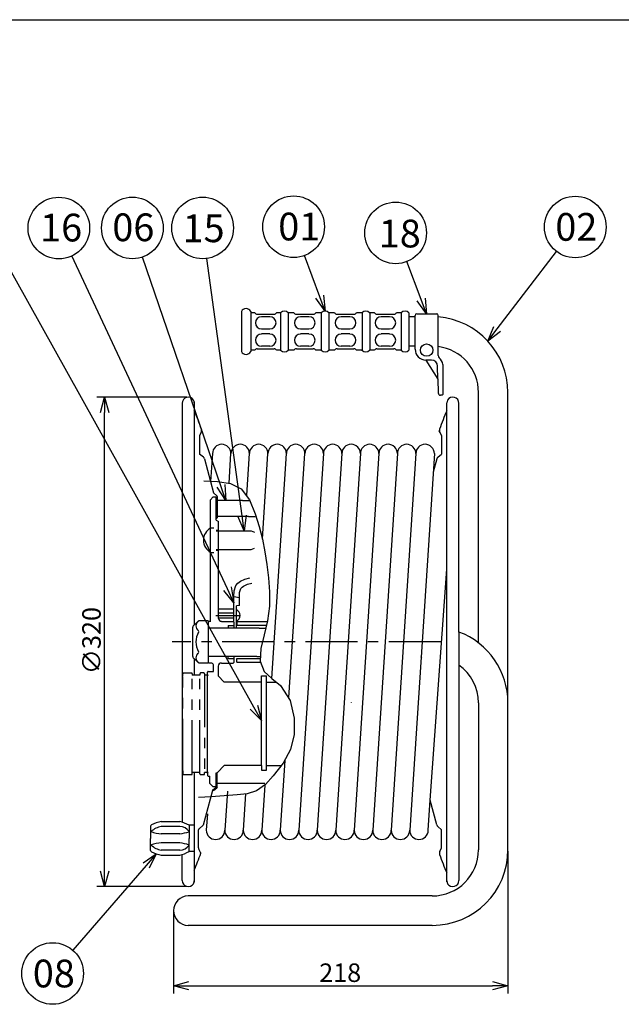
# Model space of a CAD drawing. Extents: x -205 to 200, y -141 to 138.
# Drawn here: x -47 to 50, y -21 to 138 of the extents above; entities that cross this region are included whole.
import ezdxf

# ---------------------------------------------------------------- set-up
doc = ezdxf.new("R2010")
doc.units = 0
doc.header["$LTSCALE"] = 6.754408
doc.header["$MEASUREMENT"] = 0
for name, pattern in [('CENTER', [2, 1.25, -0.25, 0.25, -0.25]), ('HIDDEN', [0.375, 0.25, -0.125]), ('PHANTOM', [2.5, 1.25, -0.25, 0.25, -0.25, 0.25, -0.25])]:
    doc.linetypes.add(name, pattern=pattern)
doc.layers.get('0').update_dxf_attribs({"linetype": 'CONTINUOUS'})
doc.styles.get("Standard").update_dxf_attribs({"font": 'TXT', "bigfont": 'BIGFONT'})
doc.styles.add('高4.5', font='txt.shx', dxfattribs={"height": 4.5, "bigfont": 'bigfont.shx'})

msp = doc.modelspace()

# ---------------------------------------------------------------- linework, layer by layer
at = {"color": 3}
for p, q in [((-190, 138.5), (200, 138.5)), ((-11.3, 91.14), (-11.3, 84.67)), ((-9.18, 90.96), (-9.8, 90.96)), ((-8.74, 90.71), (-6, 90.71)), ((-4.94, 90.96), (-5.57, 90.96)), ((-2.82, 90.96), (-3.7, 90.96)), ((-2.39, 90.71), (0.35, 90.71)), ((1.66, 90.96), (0.78, 90.96)), ((3.78, 90.96), (2.9, 90.96)), ((4.21, 90.71), (6.95, 90.71)), ((8.26, 90.96), (7.38, 90.96)), ((10.26, 90.96), (9.51, 90.96)), ((10.69, 90.71), (13.43, 90.71)), ((14.61, 90.96), (13.86, 90.96)), ((15.86, 90.96), (15.86, 84.85)), ((16.88, 90.29), (15.86, 90.29)), ((16.88, 85.02), (16.88, 90.52)), ((17.13, 90.77), (20.38, 90.77)), ((20.63, 84.07), (20.63, 90.52)), ((-9.18, 84.85), (-9.8, 84.85)), ((-8.74, 85.1), (-6, 85.1)), ((-4.94, 84.85), (-5.57, 84.85)), ((-2.82, 84.85), (-3.7, 84.85)), ((-2.39, 85.1), (0.35, 85.1)), ((1.66, 84.85), (0.78, 84.85)), ((3.78, 84.85), (2.9, 84.85)), ((4.21, 85.1), (6.95, 85.1)), ((8.26, 84.85), (7.38, 84.85)), ((10.26, 84.85), (9.51, 84.85)), ((10.69, 85.1), (13.43, 85.1)), ((14.61, 84.85), (13.86, 84.85)), ((16.88, 85.52), (15.86, 85.52)), ((18.63, 83.27), (20.58, 80.19)), ((19.53, 83.27), (18.63, 83.27)), ((20.63, 84.02), (20.63, 84.07)), ((20.58, 80.19), (20.53, 82.29)), ((21.38, 82.56), (21.38, 77.69)), ((20.58, 80.19), (20.63, 77.94)), ((27.16, 37.37), (27.16, 78.02)), ((31.93, 3.82), (31.93, 78.02)), ((-20.92, 76.25), (-20.92, 8.3)), ((-18.96, 76.47), (-18.96, 40.26)), ((22.03, -1.39), (22.03, 76.34)), ((23.99, 39.14), (23.99, 76.25)), ((20.9, 71.52), (20.77, 71.78)), ((21.16, 71.04), (21.16, 68.02)), ((-16, 68.1), (-16.32, 63.54)), ((-13.32, 63.29), (-13, 68.1)), ((-10.45, 61.34), (-10, 68.1)), ((-7.91, 54.2), (-7, 68.1)), ((-6.39, 31.62), (-4, 68.1)), ((-3.59, 28.54), (-1, 68.1)), ((2, 68.1), (-2, 6.98)), ((5, 68.1), (1, 6.98)), ((8, 68.1), (4, 6.98)), ((11, 68.1), (7, 6.98)), ((14, 68.1), (10, 6.98)), ((17, 68.1), (13, 6.98)), ((20, 68.1), (16, 6.98)), ((-15.9, 61.05), (-16.4, 60.55)), ((-16.4, 60.55), (-16.4, 51.11)), ((-11.11, 60.49), (-15.22, 60.49)), ((-11.11, 60.49), (-9.94, 60.49)), ((-10.17, 57.9), (-15.22, 57.9)), ((-10.17, 57.9), (-9.05, 57.9)), ((-15.02, 51.11), (-15.02, 57.05)), ((-16.4, 51.11), (-16.4, 40.86)), ((-15.02, 41.35), (-15.02, 51.11)), ((19.3, 11.85), (22.03, 49.32)), ((-15.02, 42.91), (-12.52, 42.91)), ((-18.23, 40.97), (-19.12, 40.12)), ((-16.69, 40.97), (-18.23, 40.97)), ((-16.69, 40.97), (-16.69, 34.12)), ((-16.64, 40.72), (-16.52, 40.85)), ((-16.27, 40.85), (-16.52, 40.85)), ((-13.43, 40.22), (-13.43, 39.79)), ((-13.43, 40.22), (-12.52, 40.22)), ((-12.52, 40.72), (-12.64, 40.85)), ((-8.37, 40.23), (-7.26, 40.23)), ((-8.3, 40.85), (-7.1, 40.85)), ((-19.19, 35.15), (-19.19, 39.94)), ((-8.42, 39.79), (-16.69, 39.79)), ((-8.42, 39.79), (-7.36, 39.79)), ((23.99, 39.14), (23.99, 33.78)), ((-8.78, 35.15), (-16.69, 35.15)), ((-13.43, 34.86), (-13.43, 35.15)), ((-8.78, 35.15), (-8.27, 35.15)), ((-19.12, 34.97), (-18.23, 34.12)), ((-18.96, 34.82), (-18.96, 32.12)), ((-18.23, 34.12), (-16.69, 34.12)), ((-16.64, 34.22), (-16.52, 34.1)), ((-16.27, 34.1), (-16.52, 34.1)), ((-15.06, 33.6), (-15.06, 32.04)), ((-13.43, 34.86), (-12.52, 34.86)), ((-12.52, 34.22), (-12.64, 34.1)), ((23.99, 33.78), (23.99, -1.17)), ((-16.81, 16.25), (-16.81, 32.62)), ((-15.06, 32.04), (-14.09, 30.99)), ((-8.06, 30.99), (-14.09, 30.99)), ((-7.25, 30.99), (-5.56, 30.99)), ((27.16, 27.65), (27.16, 3.82)), ((-4.26, 18.28), (-5, 6.98)), ((-18.96, 16.37), (-18.96, -1.39)), ((-15.39, 16.29), (-15.22, 16.29)), ((-15.18, 16.32), (-14.09, 17.5)), ((-8.06, 17.5), (-14.09, 17.5)), ((-7.25, 17.5), (-4.8, 17.5)), ((-15.93, 14.07), (-16.43, 14.57)), ((-15.93, 14.07), (-15.43, 14.07)), ((-13.59, 13.33), (-14, 6.98)), ((-10.62, 12.87), (-11, 6.98)), ((-7.52, 14.31), (-8, 6.98)), ((19, 6.98), (19.3, 11.85)), ((20.38, 7.83), (19.3, 11.85)), ((-16.83, 9.64), (-17, 6.98)), ((-24.31, 8.41), (-21.3, 8.41)), ((-26.06, 7.63), (-26.06, 5.66)), ((-18.96, 7.79), (-19.8, 7.79)), ((20.54, 7.58), (21.16, 7.06)), ((21.16, 4.05), (21.16, 7.06)), ((-26.06, 3.69), (-26.06, 5.66)), ((-18.96, 3.54), (-19.8, 3.54)), ((20.9, 3.56), (21.16, 4.05)), ((-24.31, 2.91), (-21.3, 2.91)), ((-20.92, -1.17), (-20.92, 3.02)), ((19.66, -3.68), (-19.93, -3.68)), ((19.66, -8.46), (-19.93, -8.46))]:
    msp.add_line(p, q, dxfattribs=at)
for p, q in [((30.2, 88.33), (39.83, 100.89)), ((-9.28, 26.94), (-50.18, 100.32)), ((-13.57, 46.16), (-38.81, 100.16)), ((-14.63, 62.86), (-27.38, 99.98)), ((-11.2, 58.02), (-16.92, 99.76)), ((1.41, 93.55), (-1.08, 100.21)), ((17.86, 93.1), (15.51, 99.24)), ((-20.18, 77.24), (-34.76, 77.24)), ((-33.51, 0.34), (-33.51, 74.74)), ((31.93, 3.57), (31.93, -19.51)), ((-26.76, 1.26), (-38.67, -12.49)), ((-20.18, -2.16), (-34.76, -2.16)), ((-22.32, -6.32), (-22.32, -19.51)), ((-19.82, -18.26), (29.43, -18.26))]:
    msp.add_line(p, q)
at = {"color": 0, "linetype": 'ByBlock', "lineweight": -2}
for p, q in [((2.28, 91.21), (0.78, 93.31)), ((2.28, 91.21), (1.41, 93.55)), ((2.03, 93.78), (2.28, 91.21)), ((18.75, 90.77), (17.23, 92.86)), ((18.75, 90.77), (17.86, 93.1)), ((18.49, 93.34), (18.75, 90.77)), ((28.67, 86.35), (29.66, 88.74)), ((28.67, 86.35), (30.2, 88.33)), ((30.73, 87.92), (28.67, 86.35)), ((-34.18, 74.74), (-33.51, 77.24)), ((-33.51, 77.24), (-32.84, 74.74)), ((-33.51, 77.24), (-33.51, 74.74)), ((-13.82, 60.49), (-15.26, 62.64)), ((-13.82, 60.49), (-14.63, 62.86)), ((-14, 63.08), (-13.82, 60.49)), ((-10.86, 55.54), (-11.86, 57.93)), ((-10.86, 55.54), (-11.2, 58.02)), ((-10.53, 58.11), (-10.86, 55.54)), ((-12.97, 46.45), (-12.52, 43.9)), ((-12.52, 43.9), (-14.18, 45.88)), ((-12.52, 43.9), (-13.57, 46.16)), ((-8.69, 27.27), (-8.06, 24.76)), ((-8.06, 24.76), (-9.86, 26.61)), ((-8.06, 24.76), (-9.28, 26.94)), ((-27.27, 1.7), (-25.12, 3.15)), ((-25.12, 3.15), (-26.76, 1.26)), ((-25.12, 3.15), (-26.25, 0.82)), ((-33.51, -2.16), (-34.18, 0.34)), ((-32.84, 0.34), (-33.51, -2.16)), ((-33.51, -2.16), (-33.51, 0.34)), ((-22.32, -18.26), (-19.82, -17.59)), ((-19.82, -18.93), (-22.32, -18.26)), ((-22.32, -18.26), (-19.82, -18.26)), ((29.43, -17.59), (31.93, -18.26)), ((31.93, -18.26), (29.43, -18.93)), ((31.93, -18.26), (29.43, -18.26))]:
    msp.add_line(p, q, dxfattribs=at)
at = {"color": 7}
for p, q in [((-9.8, 91.14), (-9.8, 84.67)), ((-6.69, 90.3), (-8.05, 90.3)), ((-4.94, 90.96), (-4.94, 84.85)), ((-3.7, 90.96), (-3.7, 84.85)), ((-0.34, 90.3), (-1.7, 90.3)), ((1.66, 90.96), (1.66, 84.85)), ((2.9, 90.96), (2.9, 84.85)), ((6.26, 90.3), (4.9, 90.3)), ((8.26, 90.96), (8.26, 84.85)), ((9.51, 90.96), (9.51, 84.85)), ((12.74, 90.3), (11.38, 90.3)), ((14.61, 90.96), (14.61, 84.85)), ((-6.69, 88.31), (-8.05, 88.31)), ((-0.34, 88.31), (-1.7, 88.31)), ((6.26, 88.31), (4.9, 88.31)), ((12.74, 88.31), (11.38, 88.31)), ((-6.69, 87.5), (-8.05, 87.5)), ((-0.34, 87.5), (-1.7, 87.5)), ((6.26, 87.5), (4.9, 87.5)), ((12.74, 87.5), (11.38, 87.5)), ((-6.69, 85.51), (-8.05, 85.51)), ((-0.34, 85.51), (-1.7, 85.51)), ((6.26, 85.51), (4.9, 85.51)), ((12.74, 85.51), (11.38, 85.51)), ((21.25, 77.56), (21, 77.56)), ((-17.84, 71.52), (-18.09, 71.04)), ((-18.09, 71.04), (-18.09, 68.02)), ((-17.84, 71.52), (-17.7, 71.78)), ((20.9, 71.52), (21.16, 71.04)), ((-17.48, 67.51), (-18.09, 68.02)), ((-17.31, 67.25), (-15.83, 61.71)), ((20.38, 67.25), (19.8, 65.1)), ((20.54, 67.51), (21.16, 68.02)), ((-17.43, 63.66), (-15.17, 63.58)), ((-15.17, 63.58), (-13.09, 63.23)), ((-13.09, 63.23), (-11.37, 62.36)), ((-11.37, 62.36), (-9.99, 60.59)), ((-15.9, 61.05), (-15.4, 61.05)), ((-15.3, 61.25), (-15.83, 61.71)), ((-15.4, 57.3), (-15.4, 61.05)), ((-15.22, 61.06), (-15.22, 59.75)), ((-15.22, 59.5), (-15.39, 59.68)), ((-15.22, 59.75), (-15.22, 57.59)), ((-9.99, 60.59), (-9.05, 58.34)), ((-9.05, 58.34), (-8.41, 56.26)), ((-15.4, 57.3), (-15.02, 57.05)), ((-8.41, 56.26), (-7.91, 54.19)), ((-15.4, 55.66), (-15.02, 55.66)), ((-7.91, 54.19), (-7.52, 52.15)), ((-15.4, 52.41), (-15.02, 52.41)), ((-7.52, 52.15), (-7.2, 50.12)), ((-7.2, 50.12), (-6.9, 47.91)), ((-10.73, 47.71), (-9.95, 47.94)), ((-12.49, 45.83), (-12.22, 46.67)), ((-12.22, 46.67), (-11.89, 47.06)), ((-11.89, 47.06), (-11.46, 47.37)), ((-11.46, 47.37), (-10.73, 47.71)), ((-11.38, 46.22), (-11.2, 46.42)), ((-11.2, 46.42), (-10.98, 46.59)), ((-10.98, 46.59), (-10.34, 46.9)), ((-10.34, 46.9), (-9.64, 47.09)), ((-6.9, 47.91), (-6.73, 45.67)), ((-12.52, 44.89), (-12.49, 45.83)), ((-12.52, 42.91), (-12.52, 44.89)), ((-12.52, 44.89), (-11.62, 44.74)), ((-11.63, 44.74), (-11.62, 45.53)), ((-11.62, 45.53), (-11.38, 46.22)), ((-11.62, 43.43), (-11.62, 44.74)), ((-6.73, 45.67), (-6.77, 43.36)), ((-11.62, 43.43), (-12.13, 43.4)), ((-12.11, 39.79), (-12.11, 43.4)), ((-6.77, 43.36), (-7.1, 40.94)), ((-15.02, 42.24), (-12.52, 42.24)), ((-12.52, 40.72), (-12.52, 42.91)), ((-15.02, 41.45), (-12.52, 41.45)), ((-14.52, 40.85), (-12.64, 40.85)), ((-12.52, 40.72), (-12.52, 39.79)), ((-12.06, 40.85), (-8.3, 40.85)), ((-12.06, 40.23), (-8.37, 40.23)), ((-7.1, 40.94), (-7.64, 38.68)), ((-7.64, 38.68), (-8.14, 36.45)), ((-12.52, 35.15), (-12.52, 34.22)), ((-8.14, 36.45), (-8.24, 34.41)), ((-15.81, 32.74), (-15.81, 33.79)), ((-14.56, 34.1), (-12.64, 34.1)), ((-12.06, 34.86), (-8.77, 34.86)), ((-12.06, 34.24), (-8.75, 34.24)), ((-8.77, 34.86), (-8.27, 34.86)), ((-8.75, 34.24), (-8.22, 34.24)), ((-8.24, 34.41), (-7.6, 32.72)), ((-16.68, 32.74), (-15.81, 32.74)), ((-8.06, 17.5), (-8.06, 32.02)), ((-8.06, 32.02), (-7.25, 32.02)), ((-7.6, 32.72), (-6.35, 31.58)), ((-7.25, 16.74), (-7.25, 32.02)), ((-6.35, 31.58), (-4.94, 30.46)), ((-4.94, 30.46), (-3.38, 28.03)), ((-3.38, 28.03), (-2.74, 25.14)), ((-2.74, 25.14), (-2.75, 22.53)), ((-2.75, 22.53), (-3.33, 20.07)), ((-3.33, 20.07), (-4.54, 17.86)), ((-4.54, 17.86), (-6.14, 15.81)), ((-16.81, 16.25), (-16.81, 15.87)), ((-15.39, 13.99), (-15.39, 16.29)), ((-15.22, 14.02), (-15.22, 16.32)), ((-8.06, 17.5), (-8.06, 16.74)), ((-8.06, 16.74), (-7.25, 16.74)), ((-16.68, 15.75), (-16.43, 15.75)), ((-16.43, 14.57), (-16.43, 15.75)), ((-15.22, 14.59), (-10.58, 14.59)), ((-10.58, 14.59), (-7.52, 14.59)), ((-7.41, 14.42), (-8.87, 13.36)), ((-6.14, 15.81), (-7.41, 14.42)), ((-16, 13.4), (-17.51, 7.78)), ((-15.93, 13.52), (-15.39, 13.99)), ((-15.3, 13.83), (-15.83, 13.38)), ((-10.38, 12.9), (-12.02, 12.72)), ((-8.87, 13.36), (-10.38, 12.9)), ((-16.21, 12.41), (-18.28, 12.28)), ((-14.13, 12.55), (-16.21, 12.41)), ((-12.02, 12.72), (-14.13, 12.55)), ((-21.3, 7.58), (-24.31, 7.58)), ((-21.3, 6.41), (-24.31, 6.41)), ((-19.8, 7.79), (-19.8, 5.66)), ((-18.27, 4.13), (-18.27, 7.03)), ((-18.18, 7.22), (-17.51, 7.78)), ((-21.3, 4.91), (-24.31, 4.91)), ((-19.8, 3.54), (-19.8, 5.66)), ((-21.3, 3.75), (-24.31, 3.75)), ((-17.92, 3.34), (-18.21, 3.89))]:
    msp.add_line(p, q, dxfattribs=at)
at = {"color": 7, "linetype": 'PHANTOM'}
for p, q in [((-16.27, 56.04), (-15.77, 56.04)), ((-15.4, 55.54), (-9.74, 55.54)), ((-9.74, 55.54), (-9.18, 55.32)), ((-9.74, 52.54), (-9.18, 52.76)), ((-16.27, 52.04), (-15.77, 52.04)), ((-15.4, 52.54), (-9.74, 52.54)), ((-12.06, 40.85), (-12.06, 40.23)), ((-12.06, 34.24), (-12.06, 34.86)), ((-20.81, 31.91), (-20.81, 32.37)), ((-20.69, 32.5), (-19.41, 32.5)), ((-19.28, 32.37), (-19.28, 32.25)), ((-19.28, 32.37), (-19.28, 32.25)), ((-19.28, 32.25), (-19.28, 32.12)), ((-18.03, 32.12), (-19.28, 32.12)), ((-19.28, 16.37), (-19.28, 32.12)), ((-18.03, 32.37), (-18.03, 32.12)), ((-18.03, 16.37), (-18.03, 32.12)), ((-17.41, 32.5), (-17.91, 32.5)), ((-17.28, 32.37), (-17.28, 32.12)), ((-16.68, 32.12), (-17.28, 32.12)), ((-17.28, 32.12), (-17.28, 16.37)), ((-20.81, 16.62), (-20.81, 31.91)), ((-20.81, 16.59), (-20.81, 16.12)), ((-20.69, 16), (-19.41, 16)), ((-18.03, 16.37), (-19.28, 16.37)), ((-19.28, 16.25), (-19.28, 16.37)), ((-19.28, 16.12), (-19.28, 16.25)), ((-18.03, 16.12), (-18.03, 16.37)), ((-17.91, 16), (-17.41, 16)), ((-17.28, 16.12), (-17.28, 16.37)), ((-16.68, 16.37), (-17.28, 16.37))]:
    msp.add_line(p, q, dxfattribs=at)
at = {"color": 7, "linetype": 'CENTER'}
for p, q in [((-15.45, 41.84), (-11.47, 41.84)), ((21.04, 37.54), (-22.53, 37.54))]:
    msp.add_line(p, q, dxfattribs=at)
at = {"color": 7, "linetype": 'HIDDEN'}
for p, q in [((-14.52, 40.85), (-14.64, 40.85)), ((-14.56, 34.1), (-14.64, 34.1)), ((6.49, 27.78), (6.49, 27.68))]:
    msp.add_line(p, q, dxfattribs=at)
at = {"color": 7}
for centre, radius in [((-40.93, 104.69), 5), ((-29, 104.71), 5), ((-17.6, 104.71), 5), ((-2.83, 104.9), 5), ((13.72, 103.91), 5), ((42.87, 104.86), 5), ((18.75, 84.88), 1), ((-41.94, -16.27), 5)]:
    msp.add_circle(centre, radius, dxfattribs=at)
at = {"color": 3}
for centre, radius, start, end in [((-10.55, 90.81), 0.818, 23.9523, 156.0477), ((-4.32, 90.3), 0.903, 46.3972, 133.6028), ((2.28, 90.3), 0.903, 46.3972, 133.6028), ((8.88, 90.3), 0.903, 46.3972, 133.6028), ((15.24, 90.3), 0.903, 46.3972, 133.6028), ((-8.74, 91.21), 0.498, 210, 270), ((-6, 91.21), 0.498, 270, 330), ((-2.39, 91.21), 0.498, 210, 270), ((0.35, 91.21), 0.498, 270, 330), ((4.21, 91.21), 0.498, 210, 270), ((6.95, 91.21), 0.498, 270, 330), ((10.69, 91.21), 0.498, 210, 270), ((13.43, 91.21), 0.498, 270, 330), ((17.13, 90.52), 0.25, 90, 180), ((20.38, 90.52), 0.25, 0, 90), ((19.66, 78.02), 12.28, 0, 85.4541), ((-8.74, 84.6), 0.498, 90, 150), ((-6, 84.6), 0.498, 30, 90), ((-4.32, 85.51), 0.903, 226.3972, 313.6028), ((-2.39, 84.6), 0.498, 90, 150), ((0.35, 84.6), 0.498, 30, 90), ((2.28, 85.51), 0.903, 226.3972, 313.6028), ((4.21, 84.6), 0.498, 90, 150), ((6.95, 84.6), 0.498, 30, 90), ((8.88, 85.51), 0.903, 226.3972, 313.6028), ((10.69, 84.6), 0.498, 90, 150), ((13.43, 84.6), 0.498, 30, 90), ((15.24, 85.51), 0.903, 226.3972, 313.6028), ((18.63, 85.02), 1.75, 180, 270), ((19.66, 78.02), 7.5, 0, 82.5466), ((-10.55, 85), 0.818, 203.9523, 336.0477), ((19.53, 82.27), 1, 1.3435, 90), ((21.13, 84.02), 0.5, 180, 227.5884), ((19.53, 82.27), 1.88, 9.0181, 47.5884), ((-19.93, 76.25), 0.993, 32.1257, 180), ((-19.79, 76.34), 0.824, 0, 32.1257), ((21, 77.94), 0.375, 180, 270), ((21.25, 77.69), 0.125, 270, 0), ((22.85, 76.34), 0.824, 147.8743, 180), ((22.99, 76.25), 0.993, 0, 147.8743), ((56.08, 60.03), 37.22, 156.1995, 161.1502), ((21.49, 71.84), 0.67, 161.1502, 208.0226), ((-14.5, 68.1), 1.5, 0, 180), ((-11.5, 68.1), 1.5, 0, 180), ((-8.5, 68.1), 1.5, 0, 180), ((-5.5, 68.1), 1.5, 0, 180), ((-2.5, 68.1), 1.5, 0, 180), ((0.5, 68.1), 1.5, 0, 180), ((3.5, 68.1), 1.5, 0, 180), ((6.5, 68.1), 1.5, 0, 180), ((9.5, 68.1), 1.5, 0, 180), ((12.5, 68.1), 1.5, 0, 180), ((15.5, 68.1), 1.5, 0, 180), ((18.5, 68.1), 1.5, 0, 180), ((-15.46, 61.06), 0.248, 0, 49.0907), ((-18.94, 39.94), 0.25, 133.9529, 180), ((-17.7, 40.14), 0.975, 125.4941, 234.5059), ((-15.39, 37.54), 3.29, 151.1148, 208.8852), ((-18.44, 39.24), 0.2, 327.2908, 32.7092), ((19.66, 27.65), 12.28, 0, 69.341), ((-17.7, 34.94), 0.975, 125.4941, 234.5059), ((-18.44, 35.85), 0.2, 327.294, 32.706), ((-18.94, 35.15), 0.25, 180, 226.0471), ((19.66, 27.65), 7.5, 0, 54.7304), ((-20.69, 32.37), 0.125, 90, 180), ((-16.68, 32.62), 0.125, 90, 180), ((-16.68, 32.24), 0.125, 180, 270), ((-16.68, 16.25), 0.125, 90, 180), ((-16.68, 15.87), 0.125, 180, 270), ((-22.49, 0.58), 8.04, 103.018, 115.1527), ((-22.94, 2.35), 6.28, 59.9466, 74.8137), ((-15.5, 6.98), 1.5, 180, 0), ((-12.5, 6.98), 1.5, 180, 0), ((-9.5, 6.98), 1.5, 180, 0), ((-6.5, 6.98), 1.5, 180, 0), ((-3.5, 6.98), 1.5, 180, 0), ((-0.5, 6.98), 1.5, 180, 0), ((2.5, 6.98), 1.5, 180, 0), ((5.5, 6.98), 1.5, 180, 0), ((8.5, 6.98), 1.5, 180, 0), ((11.5, 6.98), 1.5, 180, 0), ((14.5, 6.98), 1.5, 180, 0), ((17.5, 6.98), 1.5, 180, 0), ((20.86, 7.96), 0.496, 194.9857, 230.2193), ((-22.49, 10.75), 8.04, 244.8473, 256.982), ((-22.94, 8.97), 6.28, 285.1863, 300.0534), ((19.66, 3.82), 7.5, 270, 0), ((19.66, 3.82), 12.28, 270, 0), ((21.49, 3.25), 0.67, 151.9774, 198.8498), ((56.08, 15.06), 37.22, 198.8498, 203.8005), ((22.99, -1.17), 0.993, 212.1257, 0), ((-19.93, -6.07), 2.39, 90, 270)]:
    msp.add_arc(centre, radius, start, end, dxfattribs=at)
at = {"color": 7}
for centre, radius, start, end in [((-8.05, 89.31), 0.997, 90, 270), ((-6.69, 89.31), 0.997, 270, 90), ((-1.7, 89.31), 0.997, 90, 270), ((-0.34, 89.31), 0.997, 270, 90), ((4.9, 89.31), 0.997, 90, 270), ((6.26, 89.31), 0.997, 270, 90), ((11.38, 89.31), 0.997, 90, 270), ((12.74, 89.31), 0.997, 270, 90), ((-8.05, 86.5), 0.997, 90, 270), ((-6.69, 86.5), 0.997, 270, 90), ((-1.7, 86.5), 0.997, 90, 270), ((-0.34, 86.5), 0.997, 270, 90), ((4.9, 86.5), 0.997, 90, 270), ((6.26, 86.5), 0.997, 270, 90), ((11.38, 86.5), 0.997, 90, 270), ((12.74, 86.5), 0.997, 270, 90), ((-53.02, 60.03), 37.22, 18.8498, 23.8005), ((-18.43, 71.84), 0.67, 331.9774, 18.8498), ((-53.02, 60.03), 37.22, 18.4011, 18.8498), ((56.08, 60.03), 37.22, 161.1502, 161.5989), ((-17.79, 67.13), 0.496, 14.9857, 50.2193), ((20.86, 67.13), 0.496, 129.7807, 165.0143), ((-15.22, 57.59), 0.174, 180, 224.8589), ((-15.2, 54.04), 2.27, 118.0717, 241.9283), ((-12.52, 41.84), 0.995, 293.8946, 66.1054), ((-14.52, 41.35), 0.5, 180, 270), ((-16.27, 33.6), 0.5, 23.3552, 90), ((-14.56, 33.6), 0.5, 90, 180), ((17.78, 34.95), 0.174, 0, 90), ((-15.76, 13.33), 0.248, 130.9093, 165.0143), ((-15.46, 14.02), 0.248, 310.9093, 0), ((-25.81, 7.63), 0.25, 115.1527, 180), ((-23.83, 4.59), 3.03, 99.0416, 134.4969), ((-23.89, 12.67), 6.27, 250.8124, 266.2255), ((-21.32, 5.77), 1.81, 32.7666, 89.2626), ((-22.1, 13.54), 7.18, 276.4252, 288.722), ((-18.02, 7.03), 0.248, 129.7807, 180), ((-23.89, -1.34), 6.27, 93.7745, 109.1876), ((-22.1, -2.22), 7.18, 71.278, 83.5748), ((-25.81, 3.69), 0.25, 180, 244.8473), ((-23.83, 6.74), 3.03, 225.5031, 260.9584), ((-21.32, 5.56), 1.81, 270.7374, 327.2334), ((-53.02, 15.06), 37.05, 336.8161, 341.4011), ((-17.77, 4.13), 0.496, 180, 208.0226), ((-18.02, 3.28), 0.124, 341.4011, 28.0226), ((-19.93, -1.17), 0.993, 180, 327.8743), ((-19.79, -1.25), 0.824, 327.8743, 0), ((22.85, -1.25), 0.824, 180, 212.1257)]:
    msp.add_arc(centre, radius, start, end, dxfattribs=at)
at = {"color": 7, "linetype": 'PHANTOM'}
for centre, start, end in [((-20.69, 32.37), 90, 180), ((-19.41, 32.37), 0, 90), ((-19.41, 32.37), 0, 90), ((-17.91, 32.37), 90, 180), ((-17.41, 32.37), 0, 90), ((-20.69, 16.12), 180, 270), ((-19.41, 16.12), 270, 0), ((-17.91, 16.12), 180, 270), ((-17.41, 16.12), 270, 0)]:
    msp.add_arc(centre, 0.125, start, end, dxfattribs=at)

# ---------------------------------------------------------------- texts
at = {"color": 4, "style": '高4.5'}
for s, p in [('16', (-43.96, 102.52)), ('06', (-32.25, 102.56)), ('01', (-5.33, 102.69)), ('02', (39.63, 102.63)), ('15', (-20.85, 102.4)), ('18', (10.98, 101.55)), ('08', (-45.15, -18.52))]:
    msp.add_text(s, height=4.5, dxfattribs=at).set_placement(p)
at = {"color": 4}
msp.add_text('∅320', height=3, rotation=90, dxfattribs=at).set_placement((-34.13, 32.29))
msp.add_text('218', height=3, dxfattribs=at).set_placement((1.31, -17.64))

doc.saveas('drawing.dxf')
